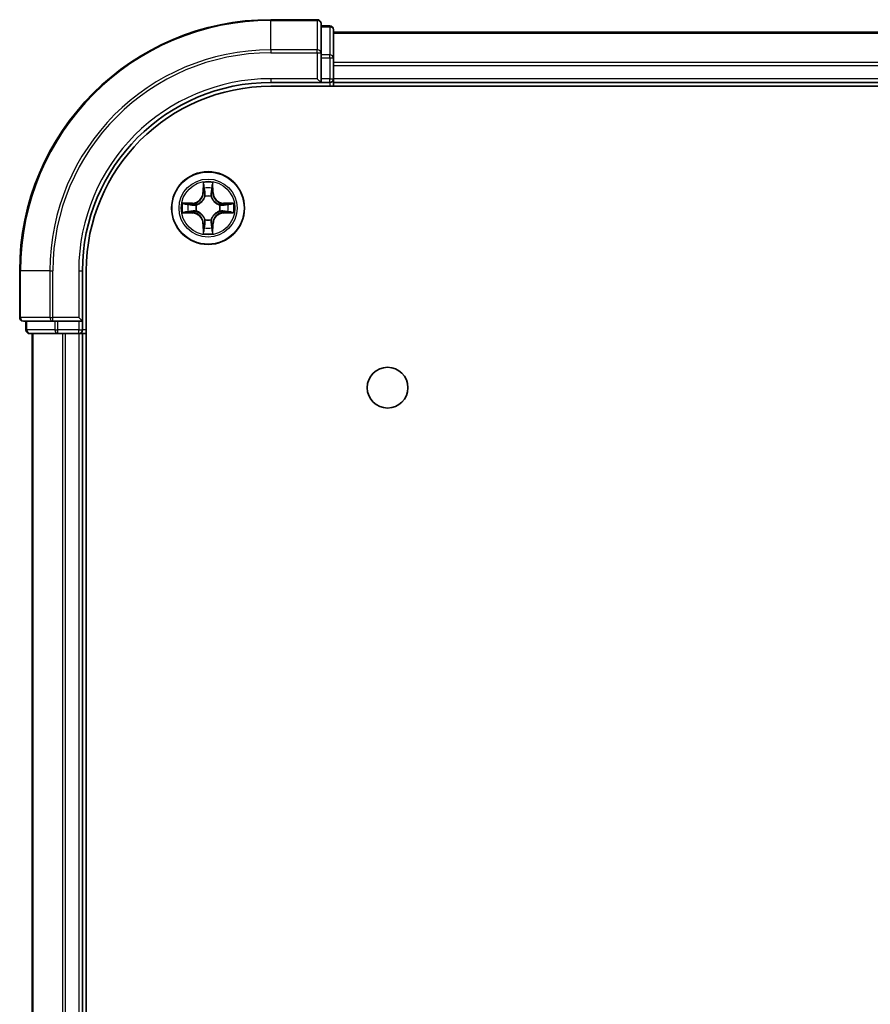
# Model space of a CAD drawing. Units: millimetres. Extents: x 0 to 8271, y 0 to 1405.
# Drawn here: x 1588 to 1656, y 221 to 299 of the extents above; entities that cross this region are included whole.
import ezdxf

# ---------------------------------------------------------------- set-up
doc = ezdxf.new("R2010")
doc.units = ezdxf.units.MM
doc.layers.add('Visible (ISO)', color=7, linetype='Continuous', lineweight=35)
doc.layers.add('Visible Narrow (ISO)', color=7, linetype='Continuous', lineweight=25)

msp = doc.modelspace()

# ---------------------------------------------------------------- linework, layer by layer
at = {"layer": 'Visible (ISO)'}
for p, q in [((1611.6758, 299.3101), (1607.9758, 299.3101)), ((1611.9758, 296.6696), (1611.9758, 299.0101)), ((1612.6758, 298.8101), (1611.9758, 298.8101)), ((1612.9758, 296.2688), (1612.9758, 298.5101)), ((1922.9758, 298.3101), (1612.9758, 298.3101)), ((1611.9758, 296.2688), (1611.9758, 296.6696)), ((1611.9758, 296.2688), (1611.9758, 294.6101)), ((1612.9758, 294.6101), (1612.9758, 296.2688)), ((1612.9758, 294.6101), (1612.9758, 295.6696)), ((1607.9758, 294.3101), (1611.9758, 294.3101)), ((1607.9758, 294.0101), (1927.9758, 294.0101)), ((1611.6758, 294.6101), (1611.9758, 294.3101)), ((1611.9758, 294.3101), (1611.9758, 294.6101)), ((1611.9758, 294.3101), (1612.6758, 294.3101)), ((1612.9758, 294.3101), (1612.9758, 294.6101)), ((1612.9758, 294.0101), (1612.9758, 294.3101)), ((1612.9758, 294.3101), (1922.9758, 294.3101)), ((1587.9758, 279.3101), (1587.9758, 275.6101)), ((1592.9758, 275.3101), (1592.9758, 279.3101)), ((1593.2758, 159.3101), (1593.2758, 279.3101)), ((1588.2758, 275.3101), (1590.6163, 275.3101)), ((1588.4758, 275.3101), (1588.4758, 274.6101)), ((1590.6163, 275.3101), (1591.0172, 275.3101)), ((1592.6758, 275.3101), (1591.0172, 275.3101)), ((1592.9758, 275.3101), (1592.6758, 275.6101)), ((1592.6758, 275.3101), (1592.9758, 275.3101)), ((1592.9758, 274.6101), (1592.9758, 275.3101)), ((1588.7758, 274.3101), (1591.0172, 274.3101)), ((1588.9758, 274.3101), (1588.9758, 164.3101)), ((1591.0172, 274.3101), (1591.3927, 274.3101)), ((1591.3927, 274.3101), (1591.6163, 274.3101)), ((1591.6163, 274.3101), (1592.6758, 274.3101)), ((1592.6758, 274.3101), (1592.9758, 274.3101)), ((1592.9758, 274.3101), (1593.2758, 274.3101)), ((1592.9758, 164.3101), (1592.9758, 274.3101))]:
    msp.add_line(p, q, dxfattribs=at)
for centre, radius in [((1602.9758, 284.3101), 2.9), ((1617.2758, 270.0101), 1.621)]:
    msp.add_circle(centre, radius, dxfattribs=at)
for centre, radius, start, end in [((1607.9758, 279.3101), 20, 90, 180), ((1611.6758, 299.0101), 0.3, 0, 90), ((1612.6758, 298.5101), 0.3, 0, 90), ((1607.9758, 279.3101), 15, 90, 180), ((1607.9758, 279.3101), 14.7, 90, 180), ((1612.6758, 294.6101), 0.3, 270, 0), ((1588.2758, 275.6101), 0.3, 180, 270), ((1588.7758, 274.6101), 0.3, 180, 270), ((1592.6758, 274.6101), 0.3, 270, 0)]:
    msp.add_arc(centre, radius, start, end, dxfattribs=at)
at = {"layer": 'Visible Narrow (ISO)'}
for p, q in [((1607.9758, 299.2406), (1607.9758, 299.3101)), ((1607.9758, 299.2406), (1611.6758, 299.2406)), ((1607.9758, 296.9001), (1607.9758, 299.2406)), ((1611.6758, 299.2406), (1611.6758, 299.3101)), ((1611.6758, 299.2406), (1611.6758, 296.9001)), ((1611.9758, 298.7406), (1612.6758, 298.7406)), ((1612.6758, 298.7406), (1612.6758, 298.8101)), ((1612.6758, 298.7406), (1612.6758, 296.4992)), ((1612.9758, 298.2406), (1922.9758, 298.2406)), ((1611.6758, 296.9001), (1607.9758, 296.9001)), ((1607.9758, 296.9001), (1607.9758, 296.6696)), ((1607.9758, 296.6696), (1611.6758, 296.6696)), ((1611.6758, 296.6696), (1611.6758, 296.9001)), ((1611.6758, 296.6696), (1611.6758, 294.6101)), ((1611.6758, 296.6696), (1611.9758, 296.6696)), ((1612.6758, 296.4992), (1611.9758, 296.4992)), ((1612.6758, 296.2688), (1612.6758, 296.4992)), ((1611.9758, 296.2688), (1612.6758, 296.2688)), ((1612.6758, 296.2688), (1612.6758, 294.6101)), ((1612.6758, 296.2688), (1612.9758, 296.2688)), ((1922.9758, 295.9001), (1612.9758, 295.9001)), ((1612.9758, 295.6696), (1922.9758, 295.6696)), ((1607.9758, 294.6101), (1607.9758, 294.3101)), ((1611.6758, 294.6101), (1607.9758, 294.6101)), ((1612.6758, 294.6101), (1611.9758, 294.6101)), ((1612.6758, 294.3101), (1612.6758, 294.6101)), ((1612.6758, 294.6101), (1612.9758, 294.6101)), ((1612.6758, 294.3101), (1612.6758, 294.0101)), ((1922.9758, 294.6101), (1612.9758, 294.6101)), ((1602.5853, 286.3329), (1602.5717, 285.5533)), ((1603.3798, 285.5533), (1603.3662, 286.3329)), ((1602.6215, 285.5525), (1602.5717, 285.5533)), ((1602.6215, 285.5525), (1602.6301, 286.0425)), ((1602.6215, 285.5525), (1602.6942, 285.5512)), ((1603.33, 285.5525), (1603.2574, 285.5512)), ((1603.3215, 286.0425), (1603.33, 285.5525)), ((1603.33, 285.5525), (1603.3798, 285.5533)), ((1601.7326, 284.7142), (1600.9531, 284.7006)), ((1601.2434, 284.6558), (1601.7335, 284.6644)), ((1601.7335, 284.6644), (1601.7326, 284.7142)), ((1601.7335, 284.6644), (1601.7347, 284.5917)), ((1602.7347, 285.2264), (1602.7293, 285.247)), ((1603.2223, 285.247), (1603.2169, 285.2264)), ((1604.2181, 284.6644), (1604.2168, 284.5917)), ((1604.2181, 284.6644), (1604.219, 284.7142)), ((1604.2181, 284.6644), (1604.7082, 284.6558)), ((1604.9985, 284.7006), (1604.219, 284.7142)), ((1600.9531, 283.9197), (1601.7326, 283.9061)), ((1601.7335, 283.9559), (1601.2434, 283.9644)), ((1601.7335, 283.9559), (1601.7326, 283.9061)), ((1601.7335, 283.9559), (1601.7347, 284.0285)), ((1602.0389, 284.5567), (1602.0595, 284.5512)), ((1602.0595, 284.069), (1602.0389, 284.0636)), ((1603.8921, 284.5512), (1603.9127, 284.5567)), ((1603.9127, 284.0636), (1603.8921, 284.069)), ((1604.2181, 283.9559), (1604.2168, 284.0285)), ((1604.7082, 283.9644), (1604.2181, 283.9559)), ((1604.2181, 283.9559), (1604.219, 283.9061)), ((1604.219, 283.9061), (1604.9985, 283.9197)), ((1602.6215, 283.0678), (1602.5717, 283.0669)), ((1602.5717, 283.0669), (1602.5853, 282.2874)), ((1602.6215, 283.0678), (1602.6942, 283.0691)), ((1602.6301, 282.5777), (1602.6215, 283.0678)), ((1602.7293, 283.3732), (1602.7347, 283.3938)), ((1603.2169, 283.3938), (1603.2223, 283.3732)), ((1603.33, 283.0678), (1603.2574, 283.0691)), ((1603.33, 283.0678), (1603.3215, 282.5777)), ((1603.33, 283.0678), (1603.3798, 283.0669)), ((1603.3662, 282.2874), (1603.3798, 283.0669)), ((1588.0453, 279.3101), (1587.9758, 279.3101)), ((1588.0453, 275.6101), (1588.0453, 279.3101)), ((1590.3858, 279.3101), (1588.0453, 279.3101)), ((1590.3858, 279.3101), (1590.3858, 275.6101)), ((1590.3858, 279.3101), (1590.6163, 279.3101)), ((1590.6163, 275.6101), (1590.6163, 279.3101)), ((1592.6758, 279.3101), (1592.9758, 279.3101)), ((1592.6758, 279.3101), (1592.6758, 275.6101)), ((1587.9758, 275.6101), (1588.0453, 275.6101)), ((1590.3858, 275.6101), (1588.0453, 275.6101)), ((1588.5453, 274.6101), (1588.5453, 275.3101)), ((1590.3858, 275.6101), (1590.6163, 275.6101)), ((1592.6758, 275.6101), (1590.6163, 275.6101)), ((1590.6163, 275.3101), (1590.6163, 275.6101)), ((1590.7867, 275.3101), (1590.7867, 274.6101)), ((1591.0172, 274.6101), (1591.0172, 275.3101)), ((1592.6758, 275.3101), (1592.6758, 274.6101)), ((1588.4758, 274.6101), (1588.5453, 274.6101)), ((1590.7867, 274.6101), (1588.5453, 274.6101)), ((1590.7867, 274.6101), (1591.0172, 274.6101)), ((1592.6758, 274.6101), (1591.0172, 274.6101)), ((1591.0172, 274.3101), (1591.0172, 274.6101)), ((1592.6758, 274.6101), (1592.9758, 274.6101)), ((1592.6758, 274.3101), (1592.6758, 274.6101)), ((1593.2758, 274.6101), (1592.9758, 274.6101)), ((1589.0453, 164.3101), (1589.0453, 274.3101)), ((1591.3858, 274.3101), (1591.3858, 164.3101)), ((1591.6163, 164.3101), (1591.6163, 274.3101)), ((1592.6758, 274.3101), (1592.6758, 164.3101))]:
    msp.add_line(p, q, dxfattribs=at)
for radius in [2.8677, 2.3092, 2.1415]:
    msp.add_circle((1602.9758, 284.3101), radius, dxfattribs=at)
for centre, radius, start, end in [((1607.9758, 279.3101), 19.9305, 90, 180), ((1607.9758, 279.3101), 17.59, 90, 180), ((1607.9758, 279.3101), 17.3595, 90, 180), ((1607.9758, 279.3101), 15.3, 90, 180), ((1602.9758, 284.3101), 2.0601, 79.074582, 100.925418), ((1601.7177, 285.5682), 0.8542, 271, 359), ((1601.7177, 285.5682), 0.904, 271, 359), ((1602.9758, 284.3101), 1.6122, 79.692479, 100.307521), ((1604.2339, 285.5682), 0.904, 181, 269), ((1604.2339, 285.5682), 0.8542, 181, 269), ((1602.9758, 284.3101), 2.0601, 169.074582, 190.925418), ((1602.9758, 284.3101), 1.6122, 169.692479, 190.307521), ((1602.9758, 284.3101), 0.9688, 75.258044, 104.741956), ((1602.9758, 284.3101), 0.9475, 75.258044, 104.741956), ((1602.9758, 284.3101), 1.6122, 349.692479, 10.307521), ((1602.9758, 284.3101), 2.0601, 349.074582, 10.925418), ((1601.7177, 283.052), 0.8542, 1, 89), ((1601.7177, 283.052), 0.904, 1, 89), ((1602.9758, 284.3101), 0.9688, 165.258044, 194.741956), ((1602.9758, 284.3101), 0.9475, 165.258044, 194.741956), ((1604.2339, 283.052), 0.904, 91, 179), ((1604.2339, 283.052), 0.8542, 91, 179), ((1602.9758, 284.3101), 0.9475, 345.258044, 14.741956), ((1602.9758, 284.3101), 0.9688, 345.258044, 14.741956), ((1602.9758, 284.3101), 0.9688, 255.258044, 284.741956), ((1602.9758, 284.3101), 0.9475, 255.258044, 284.741956), ((1602.9758, 284.3101), 2.0601, 259.074582, 280.925418), ((1602.9758, 284.3101), 1.6122, 259.692479, 280.307521)]:
    msp.add_arc(centre, radius, start, end, dxfattribs=at)
for centre, major_axis, ratio, start_param, end_param in [((1611.6758, 299.0101), (0.3, 0), 0.7682213, 0, 1.5707963), ((1612.6758, 298.5101), (0.3, 0), 0.7682213, 0, 1.5707963), ((1611.6758, 296.6696), (0.3, 0), 0.7682213, 0, 1.5707963), ((1612.6758, 296.2688), (0.3, 0), 0.7682213, 0, 1.5707963), ((1602.6799, 286.0416), (-0.05, -0.002), 0.5485067, 4.7835784, 6.1787606), ((1602.6953, 285.8522), (-0.0494, -0.008), 0.8957402, 4.7304427, 6.0858658), ((1602.744, 285.5503), (-0.0494, -0.008), 0.8957205, 4.7348377, 6.0858836), ((1603.2076, 285.5503), (0.0494, -0.008), 0.8957205, 0.1973017, 1.5483476), ((1603.2562, 285.8522), (0.0494, -0.008), 0.8957402, 0.1973195, 1.5527426), ((1603.2717, 286.0416), (0.05, -0.002), 0.5485067, 0.1044247, 1.4996069), ((1601.2443, 284.606), (0.002, 0.05), 0.5485067, 0.1044247, 1.4996069), ((1601.4337, 284.5906), (0.008, 0.0494), 0.8957402, 0.1973195, 1.5527426), ((1602.0822, 284.5453), (-0.0091, 0.0492), 0.8768464, 0.1822914, 1.1799022), ((1602.0822, 284.5453), (-0.0149, 0.0477), 0.4107012, 0.0957358, 1.3186875), ((1602.7407, 285.2037), (-0.0492, 0.0091), 0.8768464, 5.1032831, 6.100894), ((1602.7407, 285.2037), (-0.0477, 0.0149), 0.4107012, 4.9644978, 6.1874495), ((1603.2109, 285.2037), (0.0477, 0.0149), 0.4107012, 0.0957358, 1.3186875), ((1603.2109, 285.2037), (0.0492, 0.0091), 0.8768464, 0.1822914, 1.1799022), ((1603.8694, 284.5453), (0.0091, 0.0492), 0.8768464, 5.1032831, 6.100894), ((1603.8694, 284.5453), (0.0149, 0.0477), 0.4107012, 4.9644978, 6.1874495), ((1604.5179, 284.5906), (-0.008, 0.0494), 0.8957402, 4.7304427, 6.0858658), ((1604.7073, 284.606), (-0.002, 0.05), 0.5485067, 4.7835784, 6.1787606), ((1601.2443, 284.0142), (0.002, -0.05), 0.5485067, 4.7835784, 6.1787606), ((1601.4337, 284.0297), (0.008, -0.0494), 0.8957402, 4.7304427, 6.0858658), ((1601.7356, 284.5419), (0.008, 0.0494), 0.8957205, 0.1973017, 1.5483476), ((1601.7356, 284.0783), (0.008, -0.0494), 0.8957205, 4.7348377, 6.0858836), ((1602.0822, 284.075), (-0.0091, -0.0492), 0.8768464, 5.1032831, 6.100894), ((1602.0822, 284.075), (-0.0149, -0.0477), 0.4107012, 4.9644978, 6.1874495), ((1603.8694, 284.075), (0.0149, -0.0477), 0.4107012, 0.0957358, 1.3186875), ((1603.8694, 284.075), (0.0091, -0.0492), 0.8768464, 0.1822914, 1.1799022), ((1604.216, 284.5419), (-0.008, 0.0494), 0.8957205, 4.7348377, 6.0858836), ((1604.216, 284.0783), (-0.008, -0.0494), 0.8957205, 0.1973017, 1.5483476), ((1604.5179, 284.0297), (-0.008, -0.0494), 0.8957402, 0.1973195, 1.5527426), ((1604.7073, 284.0142), (-0.002, -0.05), 0.5485067, 0.1044247, 1.4996069), ((1602.7407, 283.4165), (-0.0492, -0.0091), 0.8768464, 0.1822914, 1.1799022), ((1602.7407, 283.4165), (-0.0477, -0.0149), 0.4107012, 0.0957358, 1.3186875), ((1602.744, 283.0699), (-0.0494, 0.008), 0.8957205, 0.1973017, 1.5483476), ((1603.2076, 283.0699), (0.0494, 0.008), 0.8957205, 4.7348377, 6.0858836), ((1603.2109, 283.4165), (0.0477, -0.0149), 0.4107012, 4.9644978, 6.1874495), ((1603.2109, 283.4165), (0.0492, -0.0091), 0.8768464, 5.1032831, 6.100894), ((1602.6799, 282.5786), (-0.05, 0.002), 0.5485067, 0.1044247, 1.4996069), ((1602.6953, 282.768), (-0.0494, 0.008), 0.8957402, 0.1973195, 1.5527426), ((1603.2562, 282.768), (0.0494, 0.008), 0.8957402, 4.7304427, 6.0858658), ((1603.2717, 282.5786), (0.05, 0.002), 0.5485067, 4.7835784, 6.1787606), ((1588.2758, 275.6101), (0, -0.3), 0.7682213, 4.712389, 6.2831853), ((1590.6163, 275.6101), (0, -0.3), 0.7682213, 4.712389, 6.2831853), ((1588.7758, 274.6101), (0, -0.3), 0.7682213, 4.712389, 6.2831853), ((1591.0172, 274.6101), (0, -0.3), 0.7682213, 4.712389, 6.2831853)]:
    msp.add_ellipse(centre, major_axis=major_axis, ratio=ratio, start_param=start_param, end_param=end_param, dxfattribs=at)
for points, knots in [([(1602.6752, 286.0688), (1602.6749, 286.0839), (1602.6728, 286.0994), (1602.6643, 286.1403), (1602.6561, 286.166), (1602.638, 286.2146), (1602.6283, 286.2377), (1602.6075, 286.2848), (1602.5964, 286.3089), (1602.5853, 286.3329)], [0, 0, 0, 0, 0.005934038, 0.005934038, 0.0154285, 0.0154285, 0.023744988, 0.023744988, 0.032394303, 0.032394303, 0.032394303, 0.032394303]), ([(1602.5853, 286.3329), (1602.5909, 286.3065), (1602.5965, 286.28), (1602.6068, 286.2281), (1602.6116, 286.2027), (1602.6206, 286.1492), (1602.6247, 286.121), (1602.6289, 286.076), (1602.6299, 286.059), (1602.6301, 286.0425)], [-0.032394303, -0.032394303, -0.032394303, -0.032394303, -0.023744988, -0.023744988, -0.0154285, -0.0154285, -0.005934038, -0.005934038, 0, 0, 0, 0]), ([(1603.3662, 286.3329), (1603.3528, 286.3037), (1603.3391, 286.2743), (1603.3105, 286.2077), (1603.2962, 286.171), (1603.2808, 286.1124), (1603.2769, 286.0902), (1603.2763, 286.0688)], [-0.000338329, -0.000338329, -0.000338329, -0.000338329, 0.010200936, 0.010200936, 0.02365019, 0.02365019, 0.032055974, 0.032055974, 0.032055974, 0.032055974]), ([(1603.3215, 286.0425), (1603.3217, 286.0659), (1603.3237, 286.0903), (1603.3313, 286.1547), (1603.3384, 286.1952), (1603.3527, 286.2684), (1603.3595, 286.3008), (1603.3662, 286.3329)], [-0.032055974, -0.032055974, -0.032055974, -0.032055974, -0.02365019, -0.02365019, -0.010200936, -0.010200936, 0.000338329, 0.000338329, 0.000338329, 0.000338329]), ([(1602.6301, 286.0425), (1602.6317, 286.0022), (1602.6338, 285.9653), (1602.6391, 285.9014), (1602.6421, 285.8743), (1602.6455, 285.8531)], [0, 0, 0, 0, 0.014491423, 0.014491423, 0.028982846, 0.028982846, 0.028982846, 0.028982846]), ([(1602.6455, 285.8531), (1602.6536, 285.8028), (1602.6617, 285.7525), (1602.678, 285.6518), (1602.6861, 285.6015), (1602.6942, 285.5512)], [0, 0, 0, 0, 0.034389927, 0.034389927, 0.068779854, 0.068779854, 0.068779854, 0.068779854]), ([(1602.6873, 285.8963), (1602.6843, 285.9156), (1602.6817, 285.9402), (1602.6776, 285.9985), (1602.6762, 286.0321), (1602.6752, 286.0688)], [-0.028982846, -0.028982846, -0.028982846, -0.028982846, -0.014491423, -0.014491423, 0, 0, 0, 0]), ([(1602.7357, 285.5943), (1602.7277, 285.6447), (1602.7196, 285.695), (1602.7035, 285.7956), (1602.6954, 285.846), (1602.6873, 285.8963)], [-0.068779854, -0.068779854, -0.068779854, -0.068779854, -0.034389927, -0.034389927, 0, 0, 0, 0]), ([(1602.6942, 285.5512), (1602.7058, 285.4828), (1602.7104, 285.4131), (1602.7053, 285.302), (1602.701, 285.2617), (1602.6937, 285.2204)], [0, 0, 0, 0, 0.049120627, 0.049120627, 0.07646536, 0.07646536, 0.07646536, 0.07646536]), ([(1602.7293, 285.247), (1602.7381, 285.2904), (1602.7435, 285.3326), (1602.7511, 285.4493), (1602.7473, 285.5225), (1602.7357, 285.5943)], [-0.07646536, -0.07646536, -0.07646536, -0.07646536, -0.049120627, -0.049120627, 0, 0, 0, 0]), ([(1603.2158, 285.5943), (1603.2043, 285.5225), (1603.2005, 285.4493), (1603.2081, 285.3326), (1603.2135, 285.2904), (1603.2223, 285.247)], [-0.098241255, -0.098241255, -0.098241255, -0.098241255, -0.049120627, -0.049120627, -0.021775894, -0.021775894, -0.021775894, -0.021775894]), ([(1603.2643, 285.8963), (1603.2562, 285.846), (1603.2481, 285.7956), (1603.232, 285.695), (1603.2239, 285.6447), (1603.2158, 285.5943)], [-0.068779854, -0.068779854, -0.068779854, -0.068779854, -0.034389927, -0.034389927, 0, 0, 0, 0]), ([(1603.2578, 285.2204), (1603.2506, 285.2617), (1603.2463, 285.302), (1603.2412, 285.4131), (1603.2458, 285.4828), (1603.2574, 285.5512)], [0.021775894, 0.021775894, 0.021775894, 0.021775894, 0.049120627, 0.049120627, 0.098241255, 0.098241255, 0.098241255, 0.098241255]), ([(1603.2574, 285.5512), (1603.2655, 285.6015), (1603.2736, 285.6518), (1603.2898, 285.7525), (1603.2979, 285.8028), (1603.306, 285.8531)], [0, 0, 0, 0, 0.034389927, 0.034389927, 0.068779854, 0.068779854, 0.068779854, 0.068779854]), ([(1603.2763, 286.0688), (1603.2754, 286.0323), (1603.2739, 285.9989), (1603.2699, 285.9406), (1603.2673, 285.9157), (1603.2643, 285.8963)], [-0.028982846, -0.028982846, -0.028982846, -0.028982846, -0.014585063, -0.014585063, 0, 0, 0, 0]), ([(1603.306, 285.8531), (1603.3095, 285.8744), (1603.3126, 285.9017), (1603.3178, 285.9658), (1603.3199, 286.0024), (1603.3215, 286.0425)], [0, 0, 0, 0, 0.014585063, 0.014585063, 0.028982846, 0.028982846, 0.028982846, 0.028982846]), ([(1601.2434, 284.6558), (1601.22, 284.6561), (1601.1956, 284.658), (1601.1312, 284.6657), (1601.0908, 284.6728), (1601.0175, 284.687), (1600.9851, 284.6938), (1600.9531, 284.7006)], [-0.032055974, -0.032055974, -0.032055974, -0.032055974, -0.02365019, -0.02365019, -0.010200936, -0.010200936, 0.000338329, 0.000338329, 0.000338329, 0.000338329]), ([(1600.9531, 284.7006), (1600.9822, 284.6871), (1601.0116, 284.6735), (1601.0782, 284.6449), (1601.1149, 284.6306), (1601.1735, 284.6152), (1601.1957, 284.6112), (1601.2171, 284.6107)], [-0.000338329, -0.000338329, -0.000338329, -0.000338329, 0.010200936, 0.010200936, 0.02365019, 0.02365019, 0.032055974, 0.032055974, 0.032055974, 0.032055974]), ([(1601.2171, 284.6107), (1601.2536, 284.6098), (1601.287, 284.6083), (1601.3454, 284.6043), (1601.3702, 284.6017), (1601.3896, 284.5986)], [-0.028982846, -0.028982846, -0.028982846, -0.028982846, -0.014585063, -0.014585063, 0, 0, 0, 0]), ([(1601.4328, 284.6404), (1601.4115, 284.6438), (1601.3842, 284.6469), (1601.3201, 284.6521), (1601.2835, 284.6542), (1601.2434, 284.6558)], [0, 0, 0, 0, 0.014585063, 0.014585063, 0.028982846, 0.028982846, 0.028982846, 0.028982846]), ([(1601.3896, 284.5986), (1601.4399, 284.5905), (1601.4903, 284.5824), (1601.5909, 284.5663), (1601.6412, 284.5582), (1601.6916, 284.5502)], [-0.068779854, -0.068779854, -0.068779854, -0.068779854, -0.034389927, -0.034389927, 0, 0, 0, 0]), ([(1601.7347, 284.5917), (1601.6844, 284.5999), (1601.6341, 284.608), (1601.5335, 284.6242), (1601.4831, 284.6323), (1601.4328, 284.6404)], [0, 0, 0, 0, 0.034389927, 0.034389927, 0.068779854, 0.068779854, 0.068779854, 0.068779854]), ([(1602.0655, 284.5922), (1602.0243, 284.5849), (1601.984, 284.5806), (1601.8728, 284.5755), (1601.8031, 284.5801), (1601.7347, 284.5917)], [0.021775894, 0.021775894, 0.021775894, 0.021775894, 0.049120627, 0.049120627, 0.098241255, 0.098241255, 0.098241255, 0.098241255]), ([(1602.0595, 284.5512), (1602.0754, 284.5564), (1602.0912, 284.562), (1602.1872, 284.5985), (1602.2664, 284.6402), (1602.389, 284.7281), (1602.4347, 284.7667), (1602.4769, 284.809), (1602.5192, 284.8512), (1602.5579, 284.8969), (1602.6457, 285.0196), (1602.6874, 285.0987), (1602.7239, 285.1947), (1602.7295, 285.2105), (1602.7347, 285.2264)], [-0.17486601, -0.17486601, -0.17486601, -0.17486601, -0.16940495, -0.16940495, -0.14167408, -0.14167408, -0.12434228, -0.12434228, -0.12434228, -0.10701048, -0.10701048, -0.07927961, -0.07927961, -0.07381855, -0.07381855, -0.07381855, -0.07381855]), ([(1602.6937, 285.2204), (1602.689, 285.2053), (1602.684, 285.1902), (1602.6508, 285.099), (1602.6129, 285.0241), (1602.5327, 284.9091), (1602.4973, 284.8666), (1602.4583, 284.8276), (1602.4193, 284.7886), (1602.3768, 284.7532), (1602.2619, 284.673), (1602.1869, 284.6352), (1602.0957, 284.6019), (1602.0806, 284.5969), (1602.0655, 284.5922)], [0.07381855, 0.07381855, 0.07381855, 0.07381855, 0.07927961, 0.07927961, 0.10701048, 0.10701048, 0.12434228, 0.12434228, 0.12434228, 0.14167408, 0.14167408, 0.16940495, 0.16940495, 0.17486601, 0.17486601, 0.17486601, 0.17486601]), ([(1603.2169, 285.2264), (1603.2221, 285.2105), (1603.2276, 285.1947), (1603.2642, 285.0987), (1603.3058, 285.0196), (1603.3937, 284.8969), (1603.4324, 284.8512), (1603.4746, 284.809), (1603.5169, 284.7667), (1603.5626, 284.7281), (1603.6852, 284.6402), (1603.7643, 284.5985), (1603.8603, 284.562), (1603.8762, 284.5564), (1603.8921, 284.5512)], [-0.17486601, -0.17486601, -0.17486601, -0.17486601, -0.16940495, -0.16940495, -0.14167408, -0.14167408, -0.12434228, -0.12434228, -0.12434228, -0.10701048, -0.10701048, -0.07927961, -0.07927961, -0.07381855, -0.07381855, -0.07381855, -0.07381855]), ([(1603.8861, 284.5922), (1603.871, 284.5969), (1603.8559, 284.6019), (1603.7647, 284.6352), (1603.6897, 284.673), (1603.5747, 284.7532), (1603.5322, 284.7886), (1603.4932, 284.8276), (1603.4543, 284.8666), (1603.4189, 284.9091), (1603.3387, 285.0241), (1603.3008, 285.099), (1603.2676, 285.1902), (1603.2625, 285.2053), (1603.2578, 285.2204)], [0.07381855, 0.07381855, 0.07381855, 0.07381855, 0.07927961, 0.07927961, 0.10701048, 0.10701048, 0.12434228, 0.12434228, 0.12434228, 0.14167408, 0.14167408, 0.16940495, 0.16940495, 0.17486601, 0.17486601, 0.17486601, 0.17486601]), ([(1604.2168, 284.5917), (1604.1485, 284.5801), (1604.0788, 284.5755), (1603.9676, 284.5806), (1603.9273, 284.5849), (1603.8861, 284.5922)], [0, 0, 0, 0, 0.049120627, 0.049120627, 0.07646536, 0.07646536, 0.07646536, 0.07646536]), ([(1604.5187, 284.6404), (1604.4684, 284.6323), (1604.4181, 284.6242), (1604.3175, 284.608), (1604.2672, 284.5999), (1604.2168, 284.5917)], [0, 0, 0, 0, 0.034389927, 0.034389927, 0.068779854, 0.068779854, 0.068779854, 0.068779854]), ([(1604.26, 284.5502), (1604.3103, 284.5582), (1604.3607, 284.5663), (1604.4613, 284.5824), (1604.5116, 284.5905), (1604.5619, 284.5986)], [-0.068779854, -0.068779854, -0.068779854, -0.068779854, -0.034389927, -0.034389927, 0, 0, 0, 0]), ([(1604.7082, 284.6558), (1604.6678, 284.6542), (1604.631, 284.6521), (1604.567, 284.6469), (1604.5399, 284.6438), (1604.5187, 284.6404)], [0, 0, 0, 0, 0.014491423, 0.014491423, 0.028982846, 0.028982846, 0.028982846, 0.028982846]), ([(1604.5619, 284.5986), (1604.5812, 284.6017), (1604.6059, 284.6042), (1604.6641, 284.6083), (1604.6977, 284.6097), (1604.7345, 284.6107)], [-0.028982846, -0.028982846, -0.028982846, -0.028982846, -0.014491423, -0.014491423, 0, 0, 0, 0]), ([(1604.9985, 284.7006), (1604.9722, 284.695), (1604.9457, 284.6895), (1604.8938, 284.6791), (1604.8684, 284.6743), (1604.8149, 284.6653), (1604.7867, 284.6612), (1604.7417, 284.657), (1604.7247, 284.656), (1604.7082, 284.6558)], [-0.032394303, -0.032394303, -0.032394303, -0.032394303, -0.023744988, -0.023744988, -0.0154285, -0.0154285, -0.005934038, -0.005934038, 0, 0, 0, 0]), ([(1604.7345, 284.6107), (1604.7496, 284.611), (1604.765, 284.6131), (1604.806, 284.6217), (1604.8316, 284.6298), (1604.8803, 284.6479), (1604.9033, 284.6576), (1604.9505, 284.6784), (1604.9746, 284.6895), (1604.9985, 284.7006)], [0, 0, 0, 0, 0.005934038, 0.005934038, 0.0154285, 0.0154285, 0.023744988, 0.023744988, 0.032394303, 0.032394303, 0.032394303, 0.032394303]), ([(1601.2171, 284.0096), (1601.202, 284.0092), (1601.1865, 284.0071), (1601.1456, 283.9986), (1601.12, 283.9904), (1601.0713, 283.9723), (1601.0482, 283.9627), (1601.0011, 283.9419), (1600.977, 283.9307), (1600.9531, 283.9197)], [0, 0, 0, 0, 0.005934038, 0.005934038, 0.0154285, 0.0154285, 0.023744988, 0.023744988, 0.032394303, 0.032394303, 0.032394303, 0.032394303]), ([(1600.9531, 283.9197), (1600.9794, 283.9252), (1601.0059, 283.9308), (1601.0578, 283.9412), (1601.0832, 283.946), (1601.1367, 283.955), (1601.1649, 283.959), (1601.2099, 283.9632), (1601.2269, 283.9642), (1601.2434, 283.9644)], [-0.032394303, -0.032394303, -0.032394303, -0.032394303, -0.023744988, -0.023744988, -0.0154285, -0.0154285, -0.005934038, -0.005934038, 0, 0, 0, 0]), ([(1601.3896, 284.0217), (1601.3703, 284.0186), (1601.3457, 284.016), (1601.2874, 284.012), (1601.2539, 284.0105), (1601.2171, 284.0096)], [-0.028982846, -0.028982846, -0.028982846, -0.028982846, -0.014491423, -0.014491423, 0, 0, 0, 0]), ([(1601.2434, 283.9644), (1601.2838, 283.966), (1601.3206, 283.9682), (1601.3845, 283.9734), (1601.4116, 283.9765), (1601.4328, 283.9799)], [0, 0, 0, 0, 0.014491423, 0.014491423, 0.028982846, 0.028982846, 0.028982846, 0.028982846]), ([(1601.6916, 284.0701), (1601.6412, 284.062), (1601.5909, 284.054), (1601.4903, 284.0378), (1601.4399, 284.0297), (1601.3896, 284.0217)], [-0.068779854, -0.068779854, -0.068779854, -0.068779854, -0.034389927, -0.034389927, 0, 0, 0, 0]), ([(1601.4328, 283.9799), (1601.4831, 283.988), (1601.5335, 283.9961), (1601.6341, 284.0123), (1601.6844, 284.0204), (1601.7347, 284.0285)], [0, 0, 0, 0, 0.034389927, 0.034389927, 0.068779854, 0.068779854, 0.068779854, 0.068779854]), ([(1601.6916, 284.5502), (1601.7635, 284.5387), (1601.8366, 284.5348), (1601.9533, 284.5424), (1601.9956, 284.5478), (1602.0389, 284.5567)], [-0.098241255, -0.098241255, -0.098241255, -0.098241255, -0.049120627, -0.049120627, -0.021775894, -0.021775894, -0.021775894, -0.021775894]), ([(1602.0389, 284.0636), (1601.9956, 284.0724), (1601.9533, 284.0778), (1601.8366, 284.0854), (1601.7635, 284.0816), (1601.6916, 284.0701)], [-0.07646536, -0.07646536, -0.07646536, -0.07646536, -0.049120627, -0.049120627, 0, 0, 0, 0]), ([(1601.7347, 284.0285), (1601.8031, 284.0401), (1601.8728, 284.0447), (1601.984, 284.0396), (1602.0243, 284.0353), (1602.0655, 284.0281)], [0, 0, 0, 0, 0.049120627, 0.049120627, 0.07646536, 0.07646536, 0.07646536, 0.07646536]), ([(1602.7347, 283.3938), (1602.7295, 283.4097), (1602.7239, 283.4256), (1602.6874, 283.5216), (1602.6457, 283.6007), (1602.5579, 283.7234), (1602.5192, 283.769), (1602.4769, 283.8113), (1602.4347, 283.8535), (1602.389, 283.8922), (1602.2664, 283.9801), (1602.1872, 284.0218), (1602.0912, 284.0583), (1602.0754, 284.0639), (1602.0595, 284.069)], [-0.17486601, -0.17486601, -0.17486601, -0.17486601, -0.16940495, -0.16940495, -0.14167408, -0.14167408, -0.12434228, -0.12434228, -0.12434228, -0.10701048, -0.10701048, -0.07927961, -0.07927961, -0.07381855, -0.07381855, -0.07381855, -0.07381855]), ([(1602.0655, 284.0281), (1602.0806, 284.0234), (1602.0957, 284.0183), (1602.1869, 283.9851), (1602.2619, 283.9472), (1602.3768, 283.867), (1602.4193, 283.8317), (1602.4583, 283.7927), (1602.4973, 283.7537), (1602.5327, 283.7112), (1602.6129, 283.5962), (1602.6508, 283.5213), (1602.684, 283.43), (1602.689, 283.4149), (1602.6937, 283.3998)], [0.07381855, 0.07381855, 0.07381855, 0.07381855, 0.07927961, 0.07927961, 0.10701048, 0.10701048, 0.12434228, 0.12434228, 0.12434228, 0.14167408, 0.14167408, 0.16940495, 0.16940495, 0.17486601, 0.17486601, 0.17486601, 0.17486601]), ([(1603.8921, 284.069), (1603.8762, 284.0639), (1603.8603, 284.0583), (1603.7643, 284.0218), (1603.6852, 283.9801), (1603.5626, 283.8922), (1603.5169, 283.8535), (1603.4746, 283.8113), (1603.4324, 283.769), (1603.3937, 283.7234), (1603.3058, 283.6007), (1603.2642, 283.5216), (1603.2276, 283.4256), (1603.2221, 283.4097), (1603.2169, 283.3938)], [-0.17486601, -0.17486601, -0.17486601, -0.17486601, -0.16940495, -0.16940495, -0.14167408, -0.14167408, -0.12434228, -0.12434228, -0.12434228, -0.10701048, -0.10701048, -0.07927961, -0.07927961, -0.07381855, -0.07381855, -0.07381855, -0.07381855]), ([(1603.2578, 283.3998), (1603.2625, 283.4149), (1603.2676, 283.43), (1603.3008, 283.5213), (1603.3387, 283.5962), (1603.4189, 283.7112), (1603.4543, 283.7537), (1603.4932, 283.7927), (1603.5322, 283.8317), (1603.5747, 283.867), (1603.6897, 283.9472), (1603.7647, 283.9851), (1603.8559, 284.0183), (1603.871, 284.0234), (1603.8861, 284.0281)], [0.07381855, 0.07381855, 0.07381855, 0.07381855, 0.07927961, 0.07927961, 0.10701048, 0.10701048, 0.12434228, 0.12434228, 0.12434228, 0.14167408, 0.14167408, 0.16940495, 0.16940495, 0.17486601, 0.17486601, 0.17486601, 0.17486601]), ([(1603.8861, 284.0281), (1603.9273, 284.0353), (1603.9676, 284.0396), (1604.0788, 284.0447), (1604.1485, 284.0401), (1604.2168, 284.0285)], [0.021775894, 0.021775894, 0.021775894, 0.021775894, 0.049120627, 0.049120627, 0.098241255, 0.098241255, 0.098241255, 0.098241255]), ([(1603.9127, 284.5567), (1603.956, 284.5478), (1603.9983, 284.5424), (1604.115, 284.5348), (1604.1881, 284.5387), (1604.26, 284.5502)], [-0.07646536, -0.07646536, -0.07646536, -0.07646536, -0.049120627, -0.049120627, 0, 0, 0, 0]), ([(1604.26, 284.0701), (1604.1881, 284.0816), (1604.115, 284.0854), (1603.9983, 284.0778), (1603.956, 284.0724), (1603.9127, 284.0636)], [-0.098241255, -0.098241255, -0.098241255, -0.098241255, -0.049120627, -0.049120627, -0.021775894, -0.021775894, -0.021775894, -0.021775894]), ([(1604.2168, 284.0285), (1604.2672, 284.0204), (1604.3175, 284.0123), (1604.4181, 283.9961), (1604.4684, 283.988), (1604.5187, 283.9799)], [0, 0, 0, 0, 0.034389927, 0.034389927, 0.068779854, 0.068779854, 0.068779854, 0.068779854]), ([(1604.5619, 284.0217), (1604.5116, 284.0297), (1604.4613, 284.0378), (1604.3607, 284.054), (1604.3103, 284.062), (1604.26, 284.0701)], [-0.068779854, -0.068779854, -0.068779854, -0.068779854, -0.034389927, -0.034389927, 0, 0, 0, 0]), ([(1604.5187, 283.9799), (1604.5401, 283.9764), (1604.5674, 283.9734), (1604.6315, 283.9682), (1604.6681, 283.966), (1604.7082, 283.9644)], [0, 0, 0, 0, 0.014585063, 0.014585063, 0.028982846, 0.028982846, 0.028982846, 0.028982846]), ([(1604.7345, 284.0096), (1604.6979, 284.0105), (1604.6646, 284.012), (1604.6062, 284.016), (1604.5814, 284.0186), (1604.5619, 284.0217)], [-0.028982846, -0.028982846, -0.028982846, -0.028982846, -0.014585063, -0.014585063, 0, 0, 0, 0]), ([(1604.7082, 283.9644), (1604.7316, 283.9642), (1604.756, 283.9622), (1604.8204, 283.9546), (1604.8608, 283.9475), (1604.934, 283.9332), (1604.9664, 283.9264), (1604.9985, 283.9197)], [-0.032055974, -0.032055974, -0.032055974, -0.032055974, -0.02365019, -0.02365019, -0.010200936, -0.010200936, 0.000338329, 0.000338329, 0.000338329, 0.000338329]), ([(1604.9985, 283.9197), (1604.9694, 283.9331), (1604.9399, 283.9468), (1604.8734, 283.9754), (1604.8367, 283.9897), (1604.778, 284.0051), (1604.7558, 284.0091), (1604.7345, 284.0096)], [-0.000338329, -0.000338329, -0.000338329, -0.000338329, 0.010200936, 0.010200936, 0.02365019, 0.02365019, 0.032055974, 0.032055974, 0.032055974, 0.032055974]), ([(1602.6942, 283.0691), (1602.6861, 283.0187), (1602.678, 282.9684), (1602.6617, 282.8678), (1602.6536, 282.8175), (1602.6455, 282.7672)], [0, 0, 0, 0, 0.034389927, 0.034389927, 0.068779854, 0.068779854, 0.068779854, 0.068779854]), ([(1602.6873, 282.724), (1602.6954, 282.7743), (1602.7035, 282.8246), (1602.7196, 282.9253), (1602.7277, 282.9756), (1602.7357, 283.0259)], [-0.068779854, -0.068779854, -0.068779854, -0.068779854, -0.034389927, -0.034389927, 0, 0, 0, 0]), ([(1602.6937, 283.3998), (1602.701, 283.3586), (1602.7053, 283.3183), (1602.7104, 283.2071), (1602.7058, 283.1375), (1602.6942, 283.0691)], [0.021775894, 0.021775894, 0.021775894, 0.021775894, 0.049120627, 0.049120627, 0.098241255, 0.098241255, 0.098241255, 0.098241255]), ([(1602.7357, 283.0259), (1602.7473, 283.0978), (1602.7511, 283.1709), (1602.7435, 283.2876), (1602.7381, 283.3299), (1602.7293, 283.3732)], [-0.098241255, -0.098241255, -0.098241255, -0.098241255, -0.049120627, -0.049120627, -0.021775894, -0.021775894, -0.021775894, -0.021775894]), ([(1603.2223, 283.3732), (1603.2135, 283.3299), (1603.2081, 283.2876), (1603.2005, 283.1709), (1603.2043, 283.0978), (1603.2158, 283.0259)], [-0.07646536, -0.07646536, -0.07646536, -0.07646536, -0.049120627, -0.049120627, 0, 0, 0, 0]), ([(1603.2158, 283.0259), (1603.2239, 282.9756), (1603.232, 282.9253), (1603.2481, 282.8246), (1603.2562, 282.7743), (1603.2643, 282.724)], [-0.068779854, -0.068779854, -0.068779854, -0.068779854, -0.034389927, -0.034389927, 0, 0, 0, 0]), ([(1603.2574, 283.0691), (1603.2458, 283.1375), (1603.2412, 283.2071), (1603.2463, 283.3183), (1603.2506, 283.3586), (1603.2578, 283.3998)], [0, 0, 0, 0, 0.049120627, 0.049120627, 0.07646536, 0.07646536, 0.07646536, 0.07646536]), ([(1603.306, 282.7672), (1603.2979, 282.8175), (1603.2898, 282.8678), (1603.2736, 282.9684), (1603.2655, 283.0187), (1603.2574, 283.0691)], [0, 0, 0, 0, 0.034389927, 0.034389927, 0.068779854, 0.068779854, 0.068779854, 0.068779854]), ([(1602.6301, 282.5777), (1602.6298, 282.5543), (1602.6279, 282.5299), (1602.6203, 282.4655), (1602.6132, 282.4251), (1602.5989, 282.3519), (1602.5921, 282.3195), (1602.5853, 282.2874)], [-0.032055974, -0.032055974, -0.032055974, -0.032055974, -0.02365019, -0.02365019, -0.010200936, -0.010200936, 0.000338329, 0.000338329, 0.000338329, 0.000338329]), ([(1602.5853, 282.2874), (1602.5988, 282.3165), (1602.6124, 282.346), (1602.641, 282.4125), (1602.6553, 282.4493), (1602.6707, 282.5079), (1602.6747, 282.5301), (1602.6752, 282.5514)], [-0.000338329, -0.000338329, -0.000338329, -0.000338329, 0.010200936, 0.010200936, 0.02365019, 0.02365019, 0.032055974, 0.032055974, 0.032055974, 0.032055974]), ([(1602.6455, 282.7672), (1602.6421, 282.7458), (1602.639, 282.7185), (1602.6338, 282.6545), (1602.6317, 282.6178), (1602.6301, 282.5777)], [0, 0, 0, 0, 0.014585063, 0.014585063, 0.028982846, 0.028982846, 0.028982846, 0.028982846]), ([(1602.6752, 282.5514), (1602.6762, 282.588), (1602.6776, 282.6213), (1602.6817, 282.6797), (1602.6842, 282.7046), (1602.6873, 282.724)], [-0.028982846, -0.028982846, -0.028982846, -0.028982846, -0.014585063, -0.014585063, 0, 0, 0, 0]), ([(1603.2643, 282.724), (1603.2673, 282.7047), (1603.2699, 282.68), (1603.2739, 282.6218), (1603.2754, 282.5882), (1603.2763, 282.5514)], [-0.028982846, -0.028982846, -0.028982846, -0.028982846, -0.014491423, -0.014491423, 0, 0, 0, 0]), ([(1603.2763, 282.5514), (1603.2767, 282.5364), (1603.2788, 282.5209), (1603.2873, 282.4799), (1603.2955, 282.4543), (1603.3136, 282.4056), (1603.3232, 282.3826), (1603.344, 282.3354), (1603.3552, 282.3113), (1603.3662, 282.2874)], [0, 0, 0, 0, 0.005934038, 0.005934038, 0.0154285, 0.0154285, 0.023744988, 0.023744988, 0.032394303, 0.032394303, 0.032394303, 0.032394303]), ([(1603.3215, 282.5777), (1603.3199, 282.6181), (1603.3177, 282.6549), (1603.3125, 282.7189), (1603.3095, 282.746), (1603.306, 282.7672)], [0, 0, 0, 0, 0.014491423, 0.014491423, 0.028982846, 0.028982846, 0.028982846, 0.028982846]), ([(1603.3662, 282.2874), (1603.3607, 282.3137), (1603.3551, 282.3403), (1603.3447, 282.3922), (1603.3399, 282.4175), (1603.3309, 282.4711), (1603.3269, 282.4992), (1603.3227, 282.5442), (1603.3217, 282.5612), (1603.3215, 282.5777)], [-0.032394303, -0.032394303, -0.032394303, -0.032394303, -0.023744988, -0.023744988, -0.0154285, -0.0154285, -0.005934038, -0.005934038, 0, 0, 0, 0])]:
    msp.add_open_spline(points, degree=3, knots=knots, dxfattribs=at)

doc.saveas('drawing.dxf')
